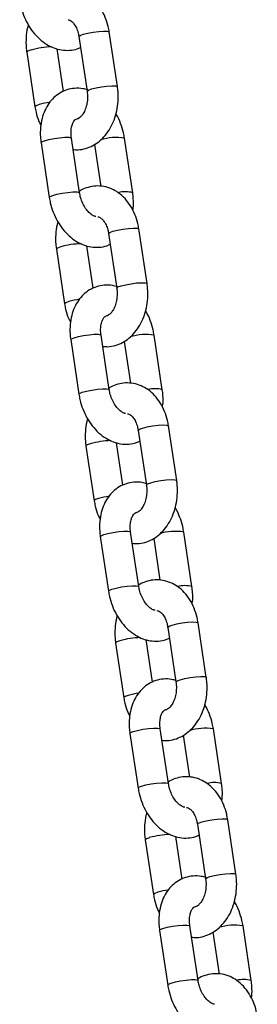
# Model space of a CAD drawing. Units: millimetres. Extents: x 464 to 7786, y 368 to 10208.
# Drawn here: x 2586 to 2628, y 9647 to 9824 of the extents above; entities that cross this region are included whole.
import ezdxf

# ---------------------------------------------------------------- set-up
doc = ezdxf.new("R2010")
doc.units = ezdxf.units.MM
doc.header["$LTSCALE"] = 100

msp = doc.modelspace()

# ---------------------------------------------------------------- linework, layer by layer
at = {"color": 7, "linetype": 'Continuous', "lineweight": 25}
for p, q in [((2596.31, 9820.65), (2597.78, 9810.87)), ((2603.22, 9811.69), (2601.74, 9821.47)), ((2586.95, 9817.84), (2588.42, 9808.06)), ((2593.56, 9810.84), (2592.42, 9818.45)), ((2589.52, 9801.64), (2590.99, 9791.86)), ((2596.43, 9792.68), (2594.95, 9802.46)), ((2599.09, 9801.32), (2600.22, 9793.83)), ((2605.95, 9792.68), (2604.48, 9802.46)), ((2601.62, 9785.39), (2603.09, 9775.6)), ((2608.53, 9776.42), (2607.06, 9786.21)), ((2592.26, 9782.58), (2593.73, 9772.8)), ((2598.88, 9775.58), (2597.73, 9783.19)), ((2594.83, 9766.38), (2596.3, 9756.59)), ((2601.74, 9757.41), (2600.27, 9767.2)), ((2604.4, 9766.06), (2605.53, 9758.57)), ((2611.26, 9757.41), (2609.79, 9767.2)), ((2606.93, 9750.12), (2608.4, 9740.34)), ((2613.84, 9741.16), (2612.37, 9750.94)), ((2597.57, 9747.32), (2599.04, 9737.54)), ((2604.19, 9740.32), (2603.04, 9747.93)), ((2600.14, 9731.11), (2601.61, 9721.33)), ((2607.05, 9722.15), (2605.58, 9731.93)), ((2609.71, 9730.8), (2610.84, 9723.3)), ((2616.58, 9722.15), (2615.1, 9731.93)), ((2612.24, 9714.86), (2613.71, 9705.08)), ((2619.15, 9705.9), (2617.68, 9715.68)), ((2602.88, 9712.05), (2604.36, 9702.27)), ((2609.5, 9705.06), (2608.35, 9712.67)), ((2605.45, 9695.85), (2606.92, 9686.07)), ((2612.36, 9686.89), (2610.89, 9696.67)), ((2615.02, 9695.54), (2616.15, 9688.04)), ((2621.89, 9686.89), (2620.41, 9696.67)), ((2617.55, 9679.6), (2619.02, 9669.82)), ((2624.46, 9670.64), (2622.99, 9680.42)), ((2608.19, 9676.79), (2609.67, 9667.01)), ((2614.81, 9669.8), (2613.66, 9677.4)), ((2610.76, 9660.59), (2612.23, 9650.81)), ((2617.67, 9651.63), (2616.2, 9661.41)), ((2620.33, 9660.27), (2621.46, 9652.78)), ((2627.2, 9651.63), (2625.73, 9661.41))]:
    msp.add_line(p, q, dxfattribs=at)
at = {"color": 8, "linetype": 'Continuous', "lineweight": 25, "flags": 128}
for points in [[(2596.31, 9820.65), (2596.31, 9820.67), (2596.53, 9820.85), (2597.08, 9821.06)], [(2597.08, 9821.06), (2597.9, 9821.26), (2598.88, 9821.44), (2599.87, 9821.57), (2600.74, 9821.63), (2601.39, 9821.61), (2601.72, 9821.51), (2601.74, 9821.47)], [(2587.73, 9818.25), (2587.17, 9818.04), (2586.95, 9817.87), (2586.95, 9817.84)], [(2598.56, 9811.28), (2599.38, 9811.48), (2600.35, 9811.66), (2601.34, 9811.79), (2602.22, 9811.85), (2602.86, 9811.83), (2603.19, 9811.73), (2603.22, 9811.69)], [(2597.78, 9810.87), (2597.78, 9810.89), (2598, 9811.07), (2598.56, 9811.28)], [(2589.2, 9808.47), (2588.64, 9808.26), (2588.42, 9808.08), (2588.42, 9808.06)], [(2589.52, 9801.64), (2589.65, 9801.79), (2590.13, 9802), (2590.89, 9802.2), (2591.84, 9802.39), (2592.83, 9802.53), (2593.75, 9802.61), (2594.47, 9802.61), (2594.88, 9802.53), (2594.95, 9802.46)], [(2590.99, 9791.86), (2591.12, 9792.01), (2591.6, 9792.21), (2592.36, 9792.42), (2593.31, 9792.61), (2594.31, 9792.75), (2595.23, 9792.83), (2595.94, 9792.83), (2596.35, 9792.75), (2596.43, 9792.68)], [(2601.62, 9785.39), (2601.62, 9785.41), (2601.84, 9785.59), (2602.4, 9785.8)], [(2602.4, 9785.8), (2603.22, 9786), (2604.19, 9786.18), (2605.18, 9786.31), (2606.06, 9786.37), (2606.7, 9786.35), (2607.03, 9786.25), (2607.06, 9786.21)], [(2593.04, 9782.99), (2592.48, 9782.78), (2592.26, 9782.6), (2592.26, 9782.58)], [(2603.87, 9776.01), (2604.69, 9776.22), (2605.66, 9776.4), (2606.65, 9776.53), (2607.53, 9776.58), (2608.17, 9776.56), (2608.5, 9776.47), (2608.53, 9776.42)], [(2603.09, 9775.61), (2603.09, 9775.63), (2603.31, 9775.81), (2603.87, 9776.01)], [(2594.51, 9773.21), (2593.95, 9773), (2593.73, 9772.82), (2593.73, 9772.8)], [(2594.83, 9766.38), (2594.96, 9766.53), (2595.44, 9766.73), (2596.2, 9766.94), (2597.15, 9767.13), (2598.15, 9767.27), (2599.06, 9767.35), (2599.78, 9767.35), (2600.19, 9767.27), (2600.27, 9767.2)], [(2596.3, 9756.59), (2596.43, 9756.75), (2596.91, 9756.95), (2597.68, 9757.16), (2598.62, 9757.35), (2599.62, 9757.49), (2600.54, 9757.57), (2601.25, 9757.57), (2601.66, 9757.49), (2601.74, 9757.41)], [(2606.93, 9750.12), (2606.93, 9750.15), (2607.15, 9750.33), (2607.71, 9750.53)], [(2607.71, 9750.53), (2608.53, 9750.74), (2609.5, 9750.92), (2610.49, 9751.05), (2611.37, 9751.1), (2612.01, 9751.08), (2612.34, 9750.99), (2612.37, 9750.94)], [(2598.35, 9747.73), (2597.79, 9747.52), (2597.57, 9747.34), (2597.57, 9747.32)], [(2609.18, 9740.75), (2610, 9740.96), (2610.97, 9741.14), (2611.96, 9741.26), (2612.84, 9741.32), (2613.49, 9741.3), (2613.81, 9741.21), (2613.84, 9741.16)], [(2608.4, 9740.34), (2608.4, 9740.37), (2608.62, 9740.55), (2609.18, 9740.75)], [(2599.82, 9737.95), (2599.27, 9737.74), (2599.05, 9737.56), (2599.04, 9737.54)], [(2600.14, 9731.11), (2600.27, 9731.27), (2600.75, 9731.47), (2601.51, 9731.68), (2602.46, 9731.87), (2603.46, 9732.01), (2604.38, 9732.09), (2605.09, 9732.09), (2605.5, 9732.01), (2605.58, 9731.93)], [(2601.61, 9721.33), (2601.74, 9721.49), (2602.22, 9721.69), (2602.99, 9721.9), (2603.93, 9722.09), (2604.93, 9722.23), (2605.85, 9722.3), (2606.56, 9722.3), (2606.97, 9722.23), (2607.05, 9722.15)], [(2612.24, 9714.86), (2612.24, 9714.89), (2612.46, 9715.06), (2613.02, 9715.27)], [(2613.02, 9715.27), (2613.84, 9715.48), (2614.81, 9715.66), (2615.8, 9715.78), (2616.68, 9715.84), (2617.32, 9715.82), (2617.65, 9715.73), (2617.68, 9715.68)], [(2603.66, 9712.46), (2603.1, 9712.26), (2602.88, 9712.08), (2602.88, 9712.05)], [(2614.49, 9705.49), (2615.31, 9705.7), (2616.28, 9705.88), (2617.27, 9706), (2618.15, 9706.06), (2618.8, 9706.04), (2619.12, 9705.95), (2619.15, 9705.9)], [(2613.71, 9705.08), (2613.71, 9705.1), (2613.93, 9705.28), (2614.49, 9705.49)], [(2605.13, 9702.68), (2604.58, 9702.48), (2604.36, 9702.3), (2604.36, 9702.27)], [(2605.45, 9695.85), (2605.58, 9696.01), (2606.06, 9696.21), (2606.82, 9696.42), (2607.77, 9696.61), (2608.77, 9696.75), (2609.69, 9696.82), (2610.4, 9696.82), (2610.81, 9696.75), (2610.89, 9696.67)], [(2606.92, 9686.07), (2607.06, 9686.22), (2607.53, 9686.43), (2608.3, 9686.64), (2609.24, 9686.82), (2610.24, 9686.97), (2611.16, 9687.04), (2611.87, 9687.04), (2612.28, 9686.97), (2612.36, 9686.89)], [(2617.55, 9679.6), (2617.55, 9679.62), (2617.77, 9679.8), (2618.33, 9680.01)], [(2618.33, 9680.01), (2619.15, 9680.22), (2620.12, 9680.39), (2621.11, 9680.52), (2621.99, 9680.58), (2622.63, 9680.56), (2622.96, 9680.47), (2622.99, 9680.42)], [(2608.97, 9677.2), (2608.41, 9677), (2608.19, 9676.82), (2608.19, 9676.79)], [(2619.8, 9670.23), (2620.62, 9670.43), (2621.59, 9670.61), (2622.58, 9670.74), (2623.46, 9670.8), (2624.11, 9670.78), (2624.43, 9670.68), (2624.46, 9670.64)], [(2619.02, 9669.82), (2619.03, 9669.84), (2619.25, 9670.02), (2619.8, 9670.23)], [(2610.45, 9667.42), (2609.89, 9667.21), (2609.67, 9667.04), (2609.67, 9667.01)], [(2610.76, 9660.59), (2610.89, 9660.74), (2611.37, 9660.95), (2612.14, 9661.16), (2613.08, 9661.34), (2614.08, 9661.49), (2615, 9661.56), (2615.71, 9661.56), (2616.12, 9661.49), (2616.2, 9661.41)], [(2612.23, 9650.81), (2612.37, 9650.96), (2612.85, 9651.16), (2613.61, 9651.37), (2614.55, 9651.56), (2615.55, 9651.7), (2616.47, 9651.78), (2617.18, 9651.78), (2617.6, 9651.7), (2617.67, 9651.63)]]:
    msp.add_lwpolyline(points, dxfattribs=at)
at = {"color": 8, "linetype": 'Continuous', "lineweight": 25}
for centre, radius, start, end in [((2591.9, 9803.44), 15.38, 91.8463, 105.7538), ((2593.27, 9793.91), 15.12, 98.3305, 105.6238), ((2602.98, 9793.35), 9.23, 80.6197, 107.6831), ((2604.63, 9787.75), 5.11, 74.9603, 104.2405), ((2597.21, 9768.19), 15.38, 91.8446, 105.7555), ((2598.58, 9758.65), 15.12, 98.3305, 105.6238), ((2608.29, 9758.08), 9.23, 80.627, 107.6759), ((2609.94, 9752.48), 5.11, 74.9648, 104.2361), ((2602.52, 9732.93), 15.37, 91.8407, 105.7582), ((2603.91, 9723.33), 15.17, 98.3439, 105.6099), ((2613.6, 9722.82), 9.23, 80.627, 107.6759), ((2615.25, 9717.22), 5.11, 74.9611, 104.2397), ((2607.84, 9697.65), 15.39, 91.8467, 105.7505), ((2609.22, 9688.07), 15.17, 98.3439, 105.6099), ((2618.91, 9687.56), 9.23, 80.627, 107.6759), ((2620.56, 9681.96), 5.11, 74.9611, 104.2397), ((2613.15, 9662.39), 15.39, 91.8475, 105.7497), ((2614.53, 9652.8), 15.19, 98.3467, 105.6072), ((2624.22, 9652.3), 9.23, 80.6223, 107.6821), ((2625.87, 9646.7), 5.11, 74.964, 104.2368)]:
    msp.add_arc(centre, radius, start, end, dxfattribs=at)
at = {"color": 7, "linetype": 'Continuous', "lineweight": 25}
for points, knots in [([(2601.74, 9821.47), (2601.69, 9821.79), (2601.53, 9822.69), (2601.07, 9824.1), (2600.3, 9825.61), (2599.3, 9826.93), (2598.14, 9827.96), (2596.84, 9828.69), (2595.47, 9829.11), (2594.03, 9829.2), (2592.65, 9828.96), (2591.65, 9828.6), (2591.17, 9828.27), (2591.08, 9828.2)], [0, 0, 0, 0, 0.0598712, 0.166877, 0.2749187, 0.3834039, 0.4910418, 0.5851532, 0.686665, 0.7849586, 0.8810344, 0.976264, 1, 1, 1, 1]), ([(2585.68, 9827.12), (2585.73, 9826.8), (2585.89, 9825.91), (2586.34, 9824.47), (2587.08, 9822.88), (2588.04, 9821.44), (2589.2, 9820.19), (2590.47, 9819.23), (2591.81, 9818.57), (2593.19, 9818.2), (2594.61, 9818.15), (2595.79, 9818.33), (2596.4, 9818.64), (2596.59, 9818.73)], [0, 0, 0, 0, 0.057526, 0.160149, 0.263278, 0.367138, 0.471972, 0.577477, 0.671506, 0.762786, 0.861587, 0.956844, 1, 1, 1, 1]), ([(2587.24, 9822.73), (2587.18, 9822.55), (2586.96, 9821.84), (2586.81, 9820.48), (2586.8, 9819.01), (2586.91, 9818.14), (2586.95, 9817.84)], [0, 0, 0, 0, 0.114202, 0.465532, 0.818095, 1, 1, 1, 1]), ([(2594.37, 9823.65), (2594.45, 9823.64), (2594.6, 9823.63), (2594.99, 9823.41), (2595.43, 9822.96), (2595.86, 9822.24), (2596.16, 9821.42), (2596.27, 9820.86), (2596.31, 9820.65)], [0, 0, 0, 0, 0.208191, 0.38249, 0.546893, 0.721285, 0.894641, 1, 1, 1, 1]), ([(2597.89, 9811.08), (2597.59, 9811.17), (2596.82, 9811.41), (2595.54, 9811.43), (2594.14, 9811.17), (2592.88, 9810.59), (2591.78, 9809.75), (2590.87, 9808.68), (2590.15, 9807.41), (2589.65, 9805.96), (2589.38, 9804.37), (2589.36, 9802.9), (2589.47, 9801.99), (2589.52, 9801.64)], [0, 0, 0, 0, 0.061786, 0.161851, 0.258307, 0.352115, 0.444824, 0.538224, 0.633913, 0.732602, 0.833934, 0.936882, 1, 1, 1, 1]), ([(2595.26, 9800.44), (2595.55, 9800.41), (2596.31, 9800.33), (2597.52, 9800.57), (2598.82, 9801.09), (2600.01, 9801.89), (2601.06, 9802.93), (2601.95, 9804.21), (2602.65, 9805.69), (2603.13, 9807.32), (2603.36, 9809.04), (2603.37, 9810.52), (2603.26, 9811.39), (2603.22, 9811.69)], [0, 0, 0, 0, 0.059761, 0.153731, 0.246886, 0.340875, 0.437051, 0.535931, 0.637117, 0.739731, 0.842961, 0.946552, 1, 1, 1, 1]), ([(2597.78, 9810.87), (2597.8, 9810.69), (2597.87, 9810.15), (2597.85, 9809.21), (2597.66, 9808.15), (2597.31, 9807.22), (2596.87, 9806.52), (2596.42, 9806.09), (2596.1, 9805.91), (2595.97, 9805.9), (2595.92, 9805.89)], [0, 0, 0, 0, 0.06811, 0.207736, 0.347327, 0.485294, 0.621526, 0.757988, 0.898747, 1, 1, 1, 1]), ([(2588.42, 9808.06), (2588.48, 9807.74), (2588.64, 9806.84), (2588.98, 9805.71), (2589.37, 9804.99), (2589.49, 9804.75)], [0, 0, 0, 0, 0.275561, 0.768042, 1, 1, 1, 1]), ([(2604.48, 9802.46), (2604.42, 9802.78), (2604.27, 9803.67), (2603.8, 9805.09), (2603.33, 9806.25), (2602.97, 9806.77), (2602.93, 9806.82)], [0, 0, 0, 0, 0.209286, 0.58265, 0.957886, 1, 1, 1, 1]), ([(2594.95, 9802.46), (2594.93, 9802.63), (2594.87, 9803.16), (2594.89, 9804), (2595.06, 9804.84), (2595.34, 9805.44), (2595.62, 9805.76), (2595.77, 9805.86), (2595.86, 9805.87), (2595.9, 9805.88)], [0, 0, 0, 0, 0.079891, 0.24109, 0.400199, 0.558189, 0.719234, 0.893028, 1, 1, 1, 1]), ([(2607.06, 9786.21), (2607, 9786.53), (2606.84, 9787.42), (2606.38, 9788.84), (2605.61, 9790.35), (2604.61, 9791.67), (2603.45, 9792.69), (2602.15, 9793.43), (2600.78, 9793.85), (2599.34, 9793.94), (2597.96, 9793.69), (2596.96, 9793.34), (2596.48, 9793.01), (2596.39, 9792.94)], [0, 0, 0, 0, 0.059873, 0.166875, 0.274925, 0.38341, 0.491047, 0.585158, 0.68667, 0.784963, 0.881025, 0.976266, 1, 1, 1, 1]), ([(2599.34, 9788.44), (2599.28, 9788.44), (2599.14, 9788.46), (2598.7, 9788.66), (2598.11, 9789.12), (2597.5, 9789.85), (2596.97, 9790.77), (2596.6, 9791.75), (2596.48, 9792.39), (2596.43, 9792.68)], [0, 0, 0, 0, 0.098692, 0.247914, 0.405686, 0.561229, 0.717655, 0.875695, 1, 1, 1, 1]), ([(2605.97, 9789.53), (2606, 9789.67), (2606.12, 9790.35), (2606.1, 9791.41), (2605.99, 9792.33), (2605.95, 9792.68)], [0, 0, 0, 0, 0.136924, 0.671952, 1, 1, 1, 1]), ([(2590.99, 9791.86), (2591.05, 9791.54), (2591.2, 9790.64), (2591.65, 9789.21), (2592.4, 9787.62), (2593.36, 9786.18), (2594.51, 9784.93), (2595.78, 9783.97), (2597.12, 9783.31), (2598.5, 9782.93), (2599.92, 9782.88), (2601.1, 9783.07), (2601.71, 9783.38), (2601.91, 9783.47)], [0, 0, 0, 0, 0.057519, 0.160145, 0.263273, 0.367138, 0.471964, 0.577466, 0.671509, 0.762776, 0.861588, 0.956829, 1, 1, 1, 1]), ([(2592.55, 9787.47), (2592.49, 9787.29), (2592.27, 9786.57), (2592.12, 9785.22), (2592.11, 9783.75), (2592.22, 9782.88), (2592.26, 9782.58)], [0, 0, 0, 0, 0.114203, 0.465534, 0.8181, 1, 1, 1, 1]), ([(2599.68, 9788.39), (2599.76, 9788.38), (2599.92, 9788.37), (2600.3, 9788.15), (2600.74, 9787.69), (2601.18, 9786.98), (2601.48, 9786.16), (2601.58, 9785.6), (2601.62, 9785.39)], [0, 0, 0, 0, 0.208166, 0.382469, 0.546904, 0.721285, 0.894643, 1, 1, 1, 1]), ([(2603.2, 9775.82), (2602.9, 9775.91), (2602.13, 9776.15), (2600.85, 9776.17), (2599.45, 9775.9), (2598.19, 9775.32), (2597.09, 9774.49), (2596.18, 9773.42), (2595.46, 9772.15), (2594.96, 9770.7), (2594.7, 9769.11), (2594.67, 9767.64), (2594.78, 9766.72), (2594.83, 9766.38)], [0, 0, 0, 0, 0.061786, 0.161852, 0.258308, 0.352117, 0.444826, 0.538226, 0.63391, 0.732599, 0.83393, 0.936881, 1, 1, 1, 1]), ([(2600.57, 9765.18), (2600.86, 9765.15), (2601.62, 9765.07), (2602.83, 9765.31), (2604.13, 9765.82), (2605.32, 9766.62), (2606.37, 9767.67), (2607.26, 9768.95), (2607.96, 9770.43), (2608.44, 9772.06), (2608.68, 9773.78), (2608.68, 9775.25), (2608.57, 9776.13), (2608.53, 9776.42)], [0, 0, 0, 0, 0.059773, 0.15373, 0.246885, 0.340872, 0.437049, 0.535928, 0.637119, 0.739733, 0.842961, 0.946556, 1, 1, 1, 1]), ([(2603.09, 9775.6), (2603.11, 9775.43), (2603.18, 9774.89), (2603.16, 9773.95), (2602.97, 9772.88), (2602.62, 9771.96), (2602.18, 9771.26), (2601.73, 9770.83), (2601.41, 9770.65), (2601.28, 9770.64), (2601.23, 9770.63)], [0, 0, 0, 0, 0.068105, 0.207737, 0.347326, 0.485301, 0.621516, 0.757981, 0.898748, 1, 1, 1, 1]), ([(2593.73, 9772.8), (2593.79, 9772.48), (2593.95, 9771.58), (2594.29, 9770.45), (2594.68, 9769.72), (2594.8, 9769.49)], [0, 0, 0, 0, 0.275559, 0.768029, 1, 1, 1, 1]), ([(2609.79, 9767.2), (2609.74, 9767.52), (2609.58, 9768.41), (2609.12, 9769.83), (2608.64, 9770.98), (2608.28, 9771.51), (2608.25, 9771.56)], [0, 0, 0, 0, 0.209285, 0.582658, 0.957881, 1, 1, 1, 1]), ([(2600.27, 9767.2), (2600.24, 9767.37), (2600.18, 9767.9), (2600.2, 9768.74), (2600.37, 9769.58), (2600.65, 9770.18), (2600.93, 9770.5), (2601.08, 9770.6), (2601.18, 9770.61), (2601.21, 9770.62)], [0, 0, 0, 0, 0.079891, 0.241092, 0.400196, 0.558187, 0.719232, 0.893027, 1, 1, 1, 1]), ([(2612.37, 9750.94), (2612.31, 9751.27), (2612.15, 9752.16), (2611.69, 9753.57), (2610.92, 9755.09), (2609.92, 9756.41), (2608.76, 9757.43), (2607.46, 9758.16), (2606.09, 9758.58), (2604.65, 9758.68), (2603.27, 9758.43), (2602.28, 9758.08), (2601.8, 9757.75), (2601.7, 9757.68)], [0, 0, 0, 0, 0.059873, 0.166875, 0.274925, 0.383409, 0.491033, 0.585155, 0.686667, 0.784963, 0.881025, 0.976266, 1, 1, 1, 1]), ([(2604.65, 9753.17), (2604.59, 9753.18), (2604.45, 9753.19), (2604.01, 9753.4), (2603.42, 9753.86), (2602.81, 9754.59), (2602.29, 9755.51), (2601.92, 9756.48), (2601.79, 9757.13), (2601.74, 9757.41)], [0, 0, 0, 0, 0.0986918, 0.2478971, 0.4056689, 0.5612295, 0.7176557, 0.8756956, 1, 1, 1, 1]), ([(2611.29, 9754.27), (2611.31, 9754.41), (2611.43, 9755.08), (2611.42, 9756.15), (2611.31, 9757.07), (2611.26, 9757.41)], [0, 0, 0, 0, 0.136924, 0.671952, 1, 1, 1, 1]), ([(2596.3, 9756.59), (2596.36, 9756.27), (2596.51, 9755.38), (2596.96, 9753.95), (2597.71, 9752.36), (2598.67, 9750.92), (2599.82, 9749.67), (2601.09, 9748.7), (2602.43, 9748.05), (2603.81, 9747.67), (2605.23, 9747.62), (2606.41, 9747.81), (2607.02, 9748.11), (2607.22, 9748.21)], [0, 0, 0, 0, 0.057522, 0.160143, 0.263273, 0.367137, 0.471964, 0.577466, 0.671509, 0.762776, 0.861585, 0.956829, 1, 1, 1, 1]), ([(2597.86, 9752.21), (2597.81, 9752.03), (2597.58, 9751.31), (2597.43, 9749.96), (2597.42, 9748.49), (2597.53, 9747.61), (2597.57, 9747.32)], [0, 0, 0, 0, 0.1142147, 0.4655422, 0.818105, 1, 1, 1, 1]), ([(2604.99, 9753.12), (2605.07, 9753.12), (2605.23, 9753.11), (2605.61, 9752.88), (2606.06, 9752.43), (2606.49, 9751.72), (2606.79, 9750.9), (2606.89, 9750.34), (2606.93, 9750.12)], [0, 0, 0, 0, 0.208174, 0.382465, 0.546897, 0.721285, 0.894643, 1, 1, 1, 1]), ([(2608.51, 9740.56), (2608.22, 9740.65), (2607.45, 9740.88), (2606.17, 9740.91), (2604.77, 9740.64), (2603.5, 9740.06), (2602.4, 9739.22), (2601.49, 9738.16), (2600.77, 9736.89), (2600.27, 9735.44), (2600.01, 9733.84), (2599.98, 9732.38), (2600.1, 9731.46), (2600.14, 9731.11)], [0, 0, 0, 0, 0.061784, 0.161853, 0.258306, 0.352105, 0.444817, 0.538226, 0.633908, 0.732598, 0.833929, 0.936878, 1, 1, 1, 1]), ([(2605.88, 9729.91), (2606.18, 9729.88), (2606.93, 9729.81), (2608.15, 9730.04), (2609.45, 9730.56), (2610.63, 9731.36), (2611.68, 9732.41), (2612.57, 9733.69), (2613.27, 9735.17), (2613.75, 9736.79), (2613.99, 9738.52), (2613.99, 9739.99), (2613.88, 9740.86), (2613.84, 9741.16)], [0, 0, 0, 0, 0.059776, 0.153734, 0.246887, 0.340881, 0.437048, 0.535927, 0.637117, 0.739732, 0.84296, 0.946554, 1, 1, 1, 1]), ([(2608.4, 9740.34), (2608.42, 9740.17), (2608.49, 9739.63), (2608.47, 9738.69), (2608.28, 9737.62), (2607.93, 9736.7), (2607.49, 9736), (2607.05, 9735.57), (2606.72, 9735.39), (2606.6, 9735.37), (2606.54, 9735.37)], [0, 0, 0, 0, 0.068105, 0.207736, 0.34733, 0.485299, 0.621507, 0.757971, 0.898742, 1, 1, 1, 1]), ([(2599.04, 9737.54), (2599.1, 9737.21), (2599.26, 9736.32), (2599.6, 9735.18), (2599.99, 9734.46), (2600.11, 9734.23)], [0, 0, 0, 0, 0.275557, 0.768031, 1, 1, 1, 1]), ([(2615.1, 9731.93), (2615.05, 9732.25), (2614.89, 9733.15), (2614.43, 9734.57), (2613.95, 9735.72), (2613.59, 9736.25), (2613.56, 9736.3)], [0, 0, 0, 0, 0.2092747, 0.5826623, 0.9578808, 1, 1, 1, 1]), ([(2605.58, 9731.93), (2605.56, 9732.11), (2605.49, 9732.64), (2605.51, 9733.48), (2605.69, 9734.32), (2605.96, 9734.91), (2606.24, 9735.24), (2606.39, 9735.34), (2606.49, 9735.35), (2606.52, 9735.35)], [0, 0, 0, 0, 0.079892, 0.241095, 0.400195, 0.55818, 0.719251, 0.893043, 1, 1, 1, 1]), ([(2617.68, 9715.68), (2617.62, 9716), (2617.46, 9716.9), (2617, 9718.31), (2616.24, 9719.83), (2615.23, 9721.15), (2614.07, 9722.17), (2612.77, 9722.9), (2611.4, 9723.32), (2609.96, 9723.42), (2608.58, 9723.17), (2607.59, 9722.82), (2607.11, 9722.48), (2607.01, 9722.42)], [0, 0, 0, 0, 0.059875, 0.166877, 0.274921, 0.383415, 0.491039, 0.585151, 0.686663, 0.784969, 0.881035, 0.976273, 1, 1, 1, 1]), ([(2609.96, 9717.91), (2609.91, 9717.92), (2609.76, 9717.93), (2609.32, 9718.13), (2608.73, 9718.6), (2608.12, 9719.32), (2607.6, 9720.24), (2607.23, 9721.22), (2607.1, 9721.87), (2607.05, 9722.15)], [0, 0, 0, 0, 0.098692, 0.247897, 0.405682, 0.56123, 0.71766, 0.875688, 1, 1, 1, 1]), ([(2616.6, 9719.01), (2616.62, 9719.15), (2616.75, 9719.82), (2616.73, 9720.89), (2616.62, 9721.8), (2616.58, 9722.15)], [0, 0, 0, 0, 0.136924, 0.67197, 1, 1, 1, 1]), ([(2601.61, 9721.33), (2601.67, 9721.01), (2601.82, 9720.12), (2602.27, 9718.68), (2603.02, 9717.1), (2603.98, 9715.65), (2605.13, 9714.4), (2606.41, 9713.44), (2607.74, 9712.78), (2609.12, 9712.41), (2610.54, 9712.36), (2611.72, 9712.55), (2612.34, 9712.85), (2612.53, 9712.95)], [0, 0, 0, 0, 0.057523, 0.160144, 0.263274, 0.367139, 0.471966, 0.577468, 0.671508, 0.762774, 0.861587, 0.956843, 1, 1, 1, 1]), ([(2603.17, 9716.94), (2603.12, 9716.77), (2602.89, 9716.05), (2602.75, 9714.69), (2602.73, 9713.23), (2602.84, 9712.35), (2602.88, 9712.05)], [0, 0, 0, 0, 0.114229, 0.465552, 0.81811, 1, 1, 1, 1]), ([(2610.3, 9717.86), (2610.38, 9717.85), (2610.54, 9717.84), (2610.92, 9717.62), (2611.37, 9717.17), (2611.8, 9716.45), (2612.1, 9715.64), (2612.2, 9715.07), (2612.24, 9714.86)], [0, 0, 0, 0, 0.20817, 0.382473, 0.54689, 0.721286, 0.894633, 1, 1, 1, 1]), ([(2613.67, 9705.34), (2613.43, 9705.41), (2612.71, 9705.63), (2611.48, 9705.65), (2610.08, 9705.38), (2608.81, 9704.8), (2607.71, 9703.96), (2606.8, 9702.9), (2606.08, 9701.63), (2605.58, 9700.18), (2605.32, 9698.58), (2605.29, 9697.12), (2605.41, 9696.2), (2605.45, 9695.85)], [0, 0, 0, 0, 0.052105, 0.153194, 0.250658, 0.345424, 0.43909, 0.533455, 0.63013, 0.729838, 0.832214, 0.936226, 1, 1, 1, 1]), ([(2611.19, 9694.65), (2611.49, 9694.62), (2612.24, 9694.54), (2613.46, 9694.78), (2614.76, 9695.3), (2615.94, 9696.1), (2616.99, 9697.15), (2617.88, 9698.43), (2618.58, 9699.9), (2619.06, 9701.53), (2619.3, 9703.25), (2619.3, 9704.73), (2619.19, 9705.6), (2619.15, 9705.9)], [0, 0, 0, 0, 0.059773, 0.153731, 0.246885, 0.340882, 0.43705, 0.535929, 0.637118, 0.739733, 0.842965, 0.946556, 1, 1, 1, 1]), ([(2613.71, 9705.08), (2613.73, 9704.9), (2613.8, 9704.36), (2613.78, 9703.43), (2613.59, 9702.36), (2613.24, 9701.44), (2612.8, 9700.74), (2612.36, 9700.3), (2612.03, 9700.13), (2611.91, 9700.11), (2611.86, 9700.11)], [0, 0, 0, 0, 0.068221, 0.208096, 0.347933, 0.486134, 0.62259, 0.759291, 0.900308, 1, 1, 1, 1]), ([(2604.36, 9702.27), (2604.41, 9701.95), (2604.57, 9701.06), (2604.91, 9699.92), (2605.3, 9699.2), (2605.42, 9698.97)], [0, 0, 0, 0, 0.275574, 0.768056, 1, 1, 1, 1]), ([(2620.41, 9696.67), (2620.36, 9696.99), (2620.2, 9697.88), (2619.74, 9699.31), (2619.26, 9700.46), (2618.9, 9700.98), (2618.87, 9701.04)], [0, 0, 0, 0, 0.209284, 0.582667, 0.957881, 1, 1, 1, 1]), ([(2610.89, 9696.67), (2610.87, 9696.85), (2610.8, 9697.38), (2610.82, 9698.21), (2611, 9699.05), (2611.27, 9699.65), (2611.55, 9699.98), (2611.7, 9700.08), (2611.8, 9700.09), (2611.83, 9700.09)], [0, 0, 0, 0, 0.079888, 0.241089, 0.400199, 0.558182, 0.719236, 0.893032, 1, 1, 1, 1]), ([(2622.99, 9680.42), (2622.93, 9680.74), (2622.77, 9681.64), (2622.32, 9683.05), (2621.55, 9684.57), (2620.54, 9685.88), (2619.38, 9686.91), (2618.08, 9687.64), (2616.71, 9688.06), (2615.28, 9688.16), (2613.9, 9687.91), (2612.9, 9687.56), (2612.42, 9687.22), (2612.32, 9687.16)], [0, 0, 0, 0, 0.059875, 0.166875, 0.274922, 0.383404, 0.491044, 0.585154, 0.686666, 0.78496, 0.881035, 0.976277, 1, 1, 1, 1]), ([(2615.27, 9682.65), (2615.22, 9682.66), (2615.07, 9682.67), (2614.63, 9682.87), (2614.04, 9683.33), (2613.43, 9684.06), (2612.91, 9684.98), (2612.54, 9685.96), (2612.42, 9686.6), (2612.36, 9686.89)], [0, 0, 0, 0, 0.098684, 0.247909, 0.40568, 0.561231, 0.717664, 0.875695, 1, 1, 1, 1]), ([(2621.91, 9683.75), (2621.93, 9683.88), (2622.06, 9684.56), (2622.04, 9685.63), (2621.93, 9686.54), (2621.89, 9686.89)], [0, 0, 0, 0, 0.1369215, 0.671962, 1, 1, 1, 1]), ([(2606.92, 9686.07), (2606.98, 9685.75), (2607.14, 9684.86), (2607.59, 9683.42), (2608.33, 9681.83), (2609.29, 9680.39), (2610.44, 9679.14), (2611.72, 9678.18), (2613.05, 9677.52), (2614.43, 9677.15), (2615.85, 9677.1), (2617.03, 9677.29), (2617.65, 9677.59), (2617.84, 9677.68)], [0, 0, 0, 0, 0.057522, 0.160141, 0.263279, 0.367137, 0.471962, 0.577465, 0.671508, 0.762774, 0.861587, 0.956843, 1, 1, 1, 1]), ([(2608.48, 9681.68), (2608.43, 9681.51), (2608.2, 9680.79), (2608.06, 9679.43), (2608.04, 9677.96), (2608.16, 9677.09), (2608.19, 9676.79)], [0, 0, 0, 0, 0.114213, 0.465543, 0.818107, 1, 1, 1, 1]), ([(2615.61, 9682.6), (2615.7, 9682.59), (2615.85, 9682.58), (2616.23, 9682.36), (2616.68, 9681.91), (2617.11, 9681.19), (2617.41, 9680.38), (2617.51, 9679.81), (2617.55, 9679.6)], [0, 0, 0, 0, 0.208188, 0.382486, 0.546903, 0.721287, 0.894633, 1, 1, 1, 1]), ([(2619.13, 9670.04), (2618.84, 9670.13), (2618.07, 9670.36), (2616.79, 9670.38), (2615.39, 9670.12), (2614.12, 9669.54), (2613.02, 9668.7), (2612.11, 9667.63), (2611.4, 9666.36), (2610.89, 9664.91), (2610.63, 9663.32), (2610.6, 9661.85), (2610.72, 9660.94), (2610.76, 9660.59)], [0, 0, 0, 0, 0.061787, 0.161852, 0.258319, 0.352117, 0.444825, 0.538224, 0.633911, 0.7326, 0.833931, 0.936878, 1, 1, 1, 1]), ([(2616.5, 9659.39), (2616.8, 9659.36), (2617.55, 9659.28), (2618.77, 9659.52), (2620.07, 9660.04), (2621.25, 9660.84), (2622.3, 9661.88), (2623.19, 9663.16), (2623.89, 9664.64), (2624.37, 9666.27), (2624.61, 9667.99), (2624.61, 9669.47), (2624.5, 9670.34), (2624.46, 9670.64)], [0, 0, 0, 0, 0.059773, 0.153743, 0.246896, 0.340883, 0.437059, 0.53593, 0.637121, 0.739735, 0.842966, 0.946556, 1, 1, 1, 1]), ([(2619.02, 9669.82), (2619.05, 9669.64), (2619.11, 9669.1), (2619.1, 9668.17), (2618.9, 9667.1), (2618.55, 9666.18), (2618.11, 9665.48), (2617.67, 9665.04), (2617.34, 9664.86), (2617.22, 9664.85), (2617.17, 9664.84)], [0, 0, 0, 0, 0.068106, 0.207738, 0.347333, 0.485303, 0.621513, 0.75799, 0.898747, 1, 1, 1, 1]), ([(2609.67, 9667.01), (2609.72, 9666.69), (2609.89, 9665.8), (2610.22, 9664.66), (2610.61, 9663.94), (2610.74, 9663.71)], [0, 0, 0, 0, 0.275565, 0.768038, 1, 1, 1, 1]), ([(2625.73, 9661.41), (2625.67, 9661.73), (2625.51, 9662.62), (2625.05, 9664.05), (2624.57, 9665.2), (2624.22, 9665.72), (2624.18, 9665.77)], [0, 0, 0, 0, 0.209294, 0.582649, 0.957887, 1, 1, 1, 1]), ([(2616.2, 9661.41), (2616.18, 9661.58), (2616.11, 9662.11), (2616.13, 9662.95), (2616.31, 9663.79), (2616.58, 9664.39), (2616.86, 9664.71), (2617.01, 9664.81), (2617.11, 9664.83), (2617.15, 9664.83)], [0, 0, 0, 0, 0.079896, 0.241088, 0.400204, 0.558182, 0.719238, 0.893032, 1, 1, 1, 1]), ([(2628.3, 9645.16), (2628.24, 9645.48), (2628.09, 9646.38), (2627.63, 9647.79), (2626.86, 9649.3), (2625.85, 9650.62), (2624.69, 9651.65), (2623.4, 9652.38), (2622.03, 9652.8), (2620.59, 9652.89), (2619.21, 9652.64), (2618.21, 9652.29), (2617.73, 9651.96), (2617.63, 9651.89)], [0, 0, 0, 0, 0.059874, 0.166876, 0.27492, 0.383405, 0.491042, 0.585155, 0.686668, 0.784961, 0.881036, 0.976266, 1, 1, 1, 1]), ([(2620.59, 9647.39), (2620.53, 9647.39), (2620.38, 9647.41), (2619.94, 9647.61), (2619.35, 9648.07), (2618.74, 9648.8), (2618.22, 9649.72), (2617.85, 9650.7), (2617.73, 9651.34), (2617.67, 9651.63)], [0, 0, 0, 0, 0.098692, 0.247914, 0.405683, 0.561231, 0.717667, 0.875695, 1, 1, 1, 1]), ([(2627.22, 9648.49), (2627.25, 9648.62), (2627.37, 9649.3), (2627.35, 9650.37), (2627.24, 9651.28), (2627.2, 9651.63)], [0, 0, 0, 0, 0.136932, 0.671966, 1, 1, 1, 1]), ([(2612.23, 9650.81), (2612.29, 9650.49), (2612.45, 9649.6), (2612.9, 9648.16), (2613.64, 9646.57), (2614.6, 9645.13), (2615.75, 9643.88), (2617.03, 9642.92), (2618.36, 9642.26), (2619.75, 9641.88), (2621.17, 9641.84), (2622.34, 9642.02), (2622.96, 9642.33), (2623.15, 9642.42)], [0, 0, 0, 0, 0.057522, 0.160146, 0.263278, 0.367133, 0.47197, 0.577473, 0.671507, 0.762786, 0.861587, 0.956841, 1, 1, 1, 1])]:
    msp.add_open_spline(points, degree=3, knots=knots, dxfattribs=at)

doc.saveas('drawing.dxf')
